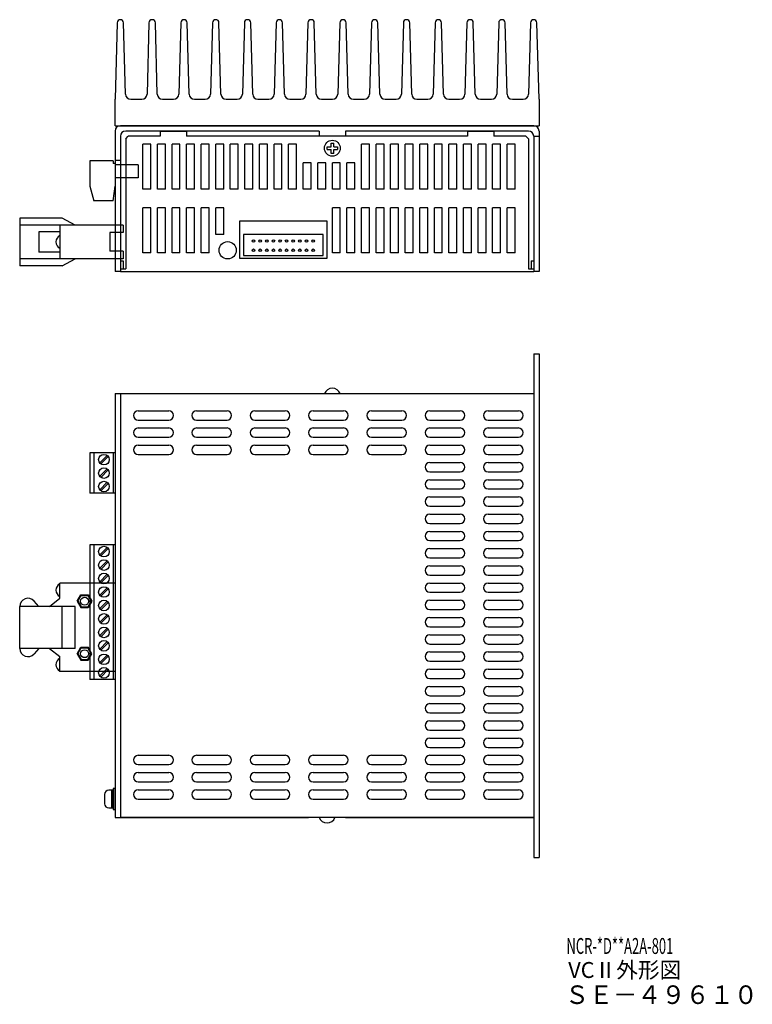
# Model space of a CAD drawing. Extents: x 128 to 557, y -3 to 369.
# Drawn here: x 280 to 557, y -3 to 369 of the extents above; entities that cross this region are included whole.
import ezdxf

# ---------------------------------------------------------------- set-up
doc = ezdxf.new("R2010")
doc.units = 0
doc.layers.get('0').update_dxf_attribs({"linetype": 'CONTINUOUS'})
doc.styles.add('M_ｺ_ｼｯｸ', font='MS Gothic.ttf')

msp = doc.modelspace()

# ---------------------------------------------------------------- hatches: boundary and pattern name
h = msp.add_hatch(color=256)
h.paths.add_polyline_path([(369.2, 285.38, 1), (368.2, 285.38, 1)])
h.paths.add_polyline_path([(371.7, 285.38, 1), (370.7, 285.38, 1)])
h.paths.add_polyline_path([(373.2, 285.38, 1), (374.2, 285.38, 1)])
h.paths.add_polyline_path([(376.7, 285.38, 1), (375.7, 285.38, 1)])
h.paths.add_polyline_path([(379.2, 285.38, 1), (378.2, 285.38, 1)])
h.paths.add_polyline_path([(381.7, 285.38, 1), (380.7, 285.38, 1)])
h.paths.add_polyline_path([(384.2, 285.38, 1), (383.2, 285.38, 1)])
h.paths.add_polyline_path([(386.7, 285.38, 1), (385.7, 285.38, 1)])
h.paths.add_polyline_path([(389.2, 285.38, 1), (388.2, 285.38, 1)])
h.paths.add_polyline_path([(391.7, 285.38, 1), (390.7, 285.38, 1)])
h.paths.add_polyline_path([(391.7, 281.88, 1), (390.7, 281.88, 1)])
h.paths.add_polyline_path([(389.2, 281.88, 1), (388.2, 281.88, 1)])
h.paths.add_polyline_path([(386.7, 281.88, 1), (385.7, 281.88, 1)])
h.paths.add_polyline_path([(384.2, 281.88, 1), (383.2, 281.88, 1)])
h.paths.add_polyline_path([(381.7, 281.88, 1), (380.7, 281.88, 1)])
h.paths.add_polyline_path([(379.2, 281.88, 1), (378.2, 281.88, 1)])
h.paths.add_polyline_path([(376.7, 281.88, 1), (375.7, 281.88, 1)])
h.paths.add_polyline_path([(374.2, 281.88, 1), (373.2, 281.88, 1)])
h.paths.add_polyline_path([(371.7, 281.88, 1), (370.7, 281.88, 1)])
h.paths.add_polyline_path([(369.2, 281.88, 1), (368.2, 281.88, 1)])

# ---------------------------------------------------------------- linework, layer by layer
for p, q in [((317.25, 367.68), (316.45, 338.88)), ((320.39, 340.82), (319.65, 367.68)), ((329.25, 367.68), (328.5, 340.82)), ((332.39, 340.82), (331.65, 367.68)), ((341.25, 367.68), (340.5, 340.82)), ((344.39, 340.82), (343.65, 367.68)), ((353.25, 367.68), (352.5, 340.82)), ((356.39, 340.82), (355.65, 367.68)), ((365.25, 367.68), (364.5, 340.82)), ((368.39, 340.82), (367.65, 367.68)), ((377.25, 367.68), (376.5, 340.82)), ((380.39, 340.82), (379.65, 367.68)), ((389.25, 367.68), (388.5, 340.82)), ((392.39, 340.82), (391.65, 367.68)), ((401.25, 367.68), (400.5, 340.82)), ((404.39, 340.82), (403.65, 367.68)), ((413.25, 367.68), (412.5, 340.82)), ((416.39, 340.82), (415.65, 367.68)), ((425.25, 367.68), (424.5, 340.82)), ((428.39, 340.82), (427.65, 367.68)), ((437.25, 367.68), (436.5, 340.82)), ((440.39, 340.82), (439.65, 367.68)), ((449.25, 367.68), (448.5, 340.82)), ((452.39, 340.82), (451.65, 367.68)), ((461.25, 367.68), (460.5, 340.82)), ((464.39, 340.82), (463.65, 367.68)), ((473.25, 367.68), (472.5, 340.82)), ((476.45, 338.88), (475.65, 367.68)), ((316.45, 328.88), (316.45, 338.88)), ((322.39, 338.88), (326.5, 338.88)), ((334.39, 338.88), (338.5, 338.88)), ((346.39, 338.88), (350.5, 338.88)), ((358.39, 338.88), (362.5, 338.88)), ((370.39, 338.88), (374.5, 338.88)), ((382.39, 338.88), (386.5, 338.88)), ((394.39, 338.88), (398.5, 338.88)), ((406.39, 338.88), (410.5, 338.88)), ((418.39, 338.88), (422.5, 338.88)), ((430.39, 338.88), (434.5, 338.88)), ((442.39, 338.88), (446.5, 338.88)), ((454.39, 338.88), (458.5, 338.88)), ((466.39, 338.88), (470.5, 338.88)), ((476.45, 338.88), (476.45, 328.88)), ((316.45, 328.88), (476.45, 328.88)), ((474.45, 328.88), (318.45, 328.88)), ((316.45, 326.88), (316.45, 273.88)), ((318.45, 324.88), (318.45, 273.88)), ((393.45, 326.88), (320.45, 326.88)), ((320.45, 323.88), (321.45, 324.88)), ((320.45, 323.88), (320.45, 274.88)), ((333.45, 324.88), (321.45, 324.88)), ((333.45, 326.88), (343.45, 326.88)), ((343.45, 326.88), (333.45, 326.88)), ((333.45, 326.88), (333.45, 324.88)), ((343.45, 326.88), (343.45, 324.88)), ((449.45, 324.88), (343.45, 324.88)), ((393.45, 326.88), (393.45, 324.88)), ((472.45, 326.88), (403.45, 326.88)), ((403.45, 326.88), (403.45, 324.88)), ((449.45, 326.88), (459.45, 326.88)), ((449.45, 326.88), (459.45, 326.88)), ((449.45, 326.88), (449.45, 324.88)), ((459.45, 326.88), (459.45, 324.88)), ((471.45, 324.88), (459.45, 324.88)), ((472.45, 323.88), (471.45, 324.88)), ((472.45, 323.88), (472.45, 274.88)), ((474.45, 324.88), (474.45, 273.88)), ((474.45, 324.88), (476.45, 324.88)), ((476.45, 326.88), (476.45, 273.88)), ((326.95, 304.88), (326.95, 321.88)), ((329.95, 321.88), (326.95, 321.88)), ((329.95, 304.88), (329.95, 321.88)), ((332.45, 304.88), (332.45, 321.88)), ((335.45, 321.88), (332.45, 321.88)), ((335.45, 304.88), (335.45, 321.88)), ((337.95, 304.88), (337.95, 321.88)), ((340.95, 321.88), (337.95, 321.88)), ((340.95, 304.88), (340.95, 321.88)), ((343.45, 304.88), (343.45, 321.88)), ((346.45, 321.88), (343.45, 321.88)), ((346.45, 304.88), (346.45, 321.88)), ((348.95, 304.88), (348.95, 321.88)), ((351.95, 321.88), (348.95, 321.88)), ((351.95, 304.88), (351.95, 321.88)), ((354.45, 304.88), (354.45, 321.88)), ((357.45, 321.88), (354.45, 321.88)), ((357.45, 304.88), (357.45, 321.88)), ((359.95, 304.88), (359.95, 321.88)), ((362.95, 321.88), (359.95, 321.88)), ((362.95, 304.88), (362.95, 321.88)), ((365.45, 304.88), (365.45, 321.88)), ((368.45, 321.88), (365.45, 321.88)), ((368.45, 304.88), (368.45, 321.88)), ((370.95, 304.88), (370.95, 321.88)), ((373.95, 321.88), (370.95, 321.88)), ((373.95, 304.88), (373.95, 321.88)), ((376.45, 304.88), (376.45, 321.88)), ((379.45, 321.88), (376.45, 321.88)), ((379.45, 304.88), (379.45, 321.88)), ((384.95, 321.88), (381.95, 321.88)), ((381.95, 304.88), (381.95, 321.88)), ((384.95, 304.88), (384.95, 321.88)), ((396.51, 319.88), (396.51, 320.88)), ((396.51, 320.88), (397.95, 320.88)), ((396.51, 319.88), (397.95, 319.88)), ((397.95, 320.88), (397.95, 322.31)), ((397.95, 322.31), (398.95, 322.31)), ((397.95, 318.44), (397.95, 319.88)), ((398.95, 320.88), (398.95, 322.31)), ((398.95, 320.88), (400.39, 320.88)), ((398.95, 319.88), (400.39, 319.88)), ((398.95, 318.44), (398.95, 319.88)), ((400.39, 320.88), (400.39, 319.88)), ((409.45, 304.88), (409.45, 321.88)), ((412.45, 321.88), (409.45, 321.88)), ((412.45, 304.88), (412.45, 321.88)), ((414.95, 304.88), (414.95, 321.88)), ((417.95, 321.88), (414.95, 321.88)), ((417.95, 304.88), (417.95, 321.88)), ((420.45, 304.88), (420.45, 321.88)), ((423.45, 321.88), (420.45, 321.88)), ((423.45, 304.88), (423.45, 321.88)), ((425.95, 304.88), (425.95, 321.88)), ((428.95, 321.88), (425.95, 321.88)), ((428.95, 304.88), (428.95, 321.88)), ((431.45, 304.88), (431.45, 321.88)), ((434.45, 321.88), (431.45, 321.88)), ((434.45, 304.88), (434.45, 321.88)), ((436.95, 304.88), (436.95, 321.88)), ((439.95, 321.88), (436.95, 321.88)), ((439.95, 304.88), (439.95, 321.88)), ((442.45, 304.88), (442.45, 321.88)), ((445.45, 321.88), (442.45, 321.88)), ((445.45, 304.88), (445.45, 321.88)), ((447.95, 304.88), (447.95, 321.88)), ((450.95, 321.88), (447.95, 321.88)), ((450.95, 304.88), (450.95, 321.88)), ((456.45, 321.88), (453.45, 321.88)), ((453.45, 304.88), (453.45, 321.88)), ((456.45, 304.88), (456.45, 321.88)), ((458.95, 304.88), (458.95, 321.88)), ((461.95, 321.88), (458.95, 321.88)), ((461.95, 304.88), (461.95, 321.88)), ((464.45, 304.88), (464.45, 321.88)), ((467.45, 321.88), (464.45, 321.88)), ((467.45, 304.88), (467.45, 321.88)), ((318.45, 315.78), (316.45, 315.78)), ((398.95, 318.44), (397.95, 318.44)), ((315.75, 315.58), (306.95, 315.58)), ((306.95, 315.58), (306.95, 306.08)), ((315.75, 315.58), (315.75, 314.58)), ((316.45, 314.58), (315.75, 314.58)), ((316.45, 314.58), (316.45, 314.08)), ((325.15, 314.08), (316.45, 314.08)), ((325.15, 314.08), (325.15, 309.18)), ((387.45, 304.88), (387.45, 314.88)), ((390.45, 314.88), (387.45, 314.88)), ((390.45, 304.88), (390.45, 314.88)), ((392.95, 304.88), (392.95, 314.88)), ((395.95, 314.88), (392.95, 314.88)), ((395.95, 304.88), (395.95, 314.88)), ((398.45, 304.88), (398.45, 314.88)), ((401.45, 314.88), (398.45, 314.88)), ((401.45, 304.88), (401.45, 314.88)), ((403.95, 304.88), (403.95, 314.88)), ((406.95, 314.88), (403.95, 314.88)), ((406.95, 304.88), (406.95, 314.88)), ((316.45, 309.18), (316.45, 306.08)), ((325.15, 309.18), (316.45, 309.18)), ((306.95, 306.08), (308.45, 300.58)), ((315.75, 300.58), (316.45, 306.08)), ((329.95, 304.88), (326.95, 304.88)), ((335.45, 304.88), (332.45, 304.88)), ((340.95, 304.88), (337.95, 304.88)), ((346.45, 304.88), (343.45, 304.88)), ((351.95, 304.88), (348.95, 304.88)), ((357.45, 304.88), (354.45, 304.88)), ((362.95, 304.88), (359.95, 304.88)), ((368.45, 304.88), (365.45, 304.88)), ((373.95, 304.88), (370.95, 304.88)), ((379.45, 304.88), (376.45, 304.88)), ((384.95, 304.88), (381.95, 304.88)), ((390.45, 304.88), (387.45, 304.88)), ((395.95, 304.88), (392.95, 304.88)), ((401.45, 304.88), (398.45, 304.88)), ((406.95, 304.88), (403.95, 304.88)), ((412.45, 304.88), (409.45, 304.88)), ((417.95, 304.88), (414.95, 304.88)), ((423.45, 304.88), (420.45, 304.88)), ((428.95, 304.88), (425.95, 304.88)), ((434.45, 304.88), (431.45, 304.88)), ((439.95, 304.88), (436.95, 304.88)), ((445.45, 304.88), (442.45, 304.88)), ((450.95, 304.88), (447.95, 304.88)), ((456.45, 304.88), (453.45, 304.88)), ((461.95, 304.88), (458.95, 304.88)), ((467.45, 304.88), (464.45, 304.88)), ((315.75, 300.58), (308.45, 300.58)), ((326.95, 280.88), (326.95, 297.88)), ((329.95, 297.88), (326.95, 297.88)), ((329.95, 280.88), (329.95, 297.88)), ((332.45, 280.88), (332.45, 297.88)), ((335.45, 297.88), (332.45, 297.88)), ((335.45, 280.88), (335.45, 297.88)), ((337.95, 280.88), (337.95, 297.88)), ((340.95, 297.88), (337.95, 297.88)), ((340.95, 280.88), (340.95, 297.88)), ((343.45, 280.88), (343.45, 297.88)), ((346.45, 297.88), (343.45, 297.88)), ((346.45, 280.88), (346.45, 297.88)), ((348.95, 280.88), (348.95, 297.88)), ((351.95, 297.88), (348.95, 297.88)), ((351.95, 280.88), (351.95, 297.88)), ((357.45, 297.88), (354.45, 297.88)), ((354.45, 287.88), (354.45, 297.88)), ((357.45, 287.88), (357.45, 297.88)), ((401.45, 297.88), (398.45, 297.88)), ((398.45, 280.88), (398.45, 297.88)), ((401.45, 280.88), (401.45, 297.88)), ((406.95, 297.88), (403.95, 297.88)), ((403.95, 280.88), (403.95, 297.88)), ((406.95, 280.88), (406.95, 297.88)), ((412.45, 297.88), (409.45, 297.88)), ((409.45, 280.88), (409.45, 297.88)), ((412.45, 280.88), (412.45, 297.88)), ((417.95, 297.88), (414.95, 297.88)), ((414.95, 280.88), (414.95, 297.88)), ((417.95, 280.88), (417.95, 297.88)), ((423.45, 297.88), (420.45, 297.88)), ((420.45, 280.88), (420.45, 297.88)), ((423.45, 280.88), (423.45, 297.88)), ((428.95, 297.88), (425.95, 297.88)), ((425.95, 280.88), (425.95, 297.88)), ((428.95, 280.88), (428.95, 297.88)), ((434.45, 297.88), (431.45, 297.88)), ((431.45, 280.88), (431.45, 297.88)), ((434.45, 280.88), (434.45, 297.88)), ((439.95, 297.88), (436.95, 297.88)), ((436.95, 280.88), (436.95, 297.88)), ((439.95, 280.88), (439.95, 297.88)), ((445.45, 297.88), (442.45, 297.88)), ((442.45, 280.88), (442.45, 297.88)), ((445.45, 280.88), (445.45, 297.88)), ((450.95, 297.88), (447.95, 297.88)), ((447.95, 280.88), (447.95, 297.88)), ((450.95, 280.88), (450.95, 297.88)), ((456.45, 297.88), (453.45, 297.88)), ((453.45, 280.88), (453.45, 297.88)), ((456.45, 280.88), (456.45, 297.88)), ((461.95, 297.88), (458.95, 297.88)), ((458.95, 280.88), (458.95, 297.88)), ((461.95, 280.88), (461.95, 297.88)), ((467.45, 297.88), (464.45, 297.88)), ((464.45, 280.88), (464.45, 297.88)), ((467.45, 280.88), (467.45, 297.88)), ((396.45, 292.88), (363.45, 292.88)), ((363.45, 292.88), (363.45, 278.88)), ((396.45, 278.88), (396.45, 292.88)), ((357.45, 287.88), (354.45, 287.88)), ((329.95, 280.88), (326.95, 280.88)), ((335.45, 280.88), (332.45, 280.88)), ((340.95, 280.88), (337.95, 280.88)), ((346.45, 280.88), (343.45, 280.88)), ((351.95, 280.88), (348.95, 280.88)), ((363.45, 278.88), (396.45, 278.88)), ((401.45, 280.88), (398.45, 280.88)), ((406.95, 280.88), (403.95, 280.88)), ((412.45, 280.88), (409.45, 280.88)), ((417.95, 280.88), (414.95, 280.88)), ((423.45, 280.88), (420.45, 280.88)), ((428.95, 280.88), (425.95, 280.88)), ((434.45, 280.88), (431.45, 280.88)), ((439.95, 280.88), (436.95, 280.88)), ((445.45, 280.88), (442.45, 280.88)), ((450.95, 280.88), (447.95, 280.88)), ((456.45, 280.88), (453.45, 280.88)), ((461.95, 280.88), (458.95, 280.88)), ((467.45, 280.88), (464.45, 280.88)), ((474.45, 278.88), (474.45, 273.88)), ((318.45, 277.88), (318.45, 273.88)), ((318.45, 277.88), (318.45, 273.88)), ((318.45, 277.88), (319.45, 277.88)), ((319.45, 277.88), (319.45, 274.88)), ((473.45, 277.88), (473.45, 274.88)), ((473.45, 277.88), (474.45, 277.88)), ((474.45, 277.88), (474.45, 273.88)), ((318.45, 273.88), (316.45, 273.88)), ((318.45, 274.88), (320.45, 274.88)), ((318.45, 273.88), (474.45, 273.88)), ((472.45, 274.88), (474.45, 274.88)), ((476.45, 273.88), (474.45, 273.88)), ((474.45, 242.83), (474.45, 52.83)), ((474.45, 242.83), (476.45, 242.83)), ((476.45, 242.83), (476.45, 52.83)), ((316.45, 227.83), (316.45, 67.83)), ((316.45, 227.83), (318.45, 227.83)), ((318.45, 227.83), (318.45, 67.83)), ((318.45, 227.83), (474.45, 227.83)), ((318.45, 227.83), (391.45, 227.83)), ((405.45, 227.83), (474.45, 227.83)), ((325.2, 221.33), (336.7, 221.33)), ((347.2, 221.33), (358.7, 221.33)), ((369.2, 221.33), (380.7, 221.33)), ((391.2, 221.33), (402.7, 221.33)), ((413.2, 221.33), (424.7, 221.33)), ((435.2, 221.33), (446.7, 221.33)), ((457.2, 221.33), (468.7, 221.33)), ((325.2, 217.83), (336.7, 217.83)), ((347.2, 217.83), (358.7, 217.83)), ((369.2, 217.83), (380.7, 217.83)), ((391.2, 217.83), (402.7, 217.83)), ((413.2, 217.83), (424.7, 217.83)), ((435.2, 217.83), (446.7, 217.83)), ((457.2, 217.83), (468.7, 217.83)), ((325.2, 214.83), (336.7, 214.83)), ((347.2, 214.83), (358.7, 214.83)), ((369.2, 214.83), (380.7, 214.83)), ((391.2, 214.83), (402.7, 214.83)), ((413.2, 214.83), (424.7, 214.83)), ((435.2, 214.83), (446.7, 214.83)), ((457.2, 214.83), (468.7, 214.83)), ((325.2, 211.33), (336.7, 211.33)), ((325.2, 208.33), (336.7, 208.33)), ((347.2, 211.33), (358.7, 211.33)), ((347.2, 208.33), (358.7, 208.33)), ((369.2, 211.33), (380.7, 211.33)), ((369.2, 208.33), (380.7, 208.33)), ((391.2, 211.33), (402.7, 211.33)), ((391.2, 208.33), (402.7, 208.33)), ((413.2, 211.33), (424.7, 211.33)), ((413.2, 208.33), (424.7, 208.33)), ((435.2, 211.33), (446.7, 211.33)), ((435.2, 208.33), (446.7, 208.33)), ((457.2, 211.33), (468.7, 211.33)), ((457.2, 208.33), (468.7, 208.33)), ((316.45, 205.43), (306.95, 205.43)), ((306.95, 205.43), (306.95, 190.23)), ((308.45, 205.43), (308.45, 190.23)), ((310.64, 201.7), (313.43, 204.5)), ((315.75, 205.43), (315.75, 190.23)), ((316.45, 205.43), (316.45, 190.23)), ((325.2, 204.83), (336.7, 204.83)), ((347.2, 204.83), (358.7, 204.83)), ((369.2, 204.83), (380.7, 204.83)), ((391.2, 204.83), (402.7, 204.83)), ((413.2, 204.83), (424.7, 204.83)), ((435.2, 204.83), (446.7, 204.83)), ((457.2, 204.83), (468.7, 204.83)), ((311.06, 201.28), (313.86, 204.07)), ((435.2, 201.83), (446.7, 201.83)), ((457.2, 201.83), (468.7, 201.83)), ((310.64, 196.62), (313.43, 199.42)), ((311.06, 196.2), (313.86, 198.99)), ((435.2, 198.33), (446.7, 198.33)), ((457.2, 198.33), (468.7, 198.33)), ((310.64, 191.54), (313.43, 194.34)), ((311.06, 191.12), (313.86, 193.91)), ((435.2, 195.33), (446.7, 195.33)), ((457.2, 195.33), (468.7, 195.33)), ((316.45, 190.23), (306.95, 190.23)), ((435.2, 191.83), (446.7, 191.83)), ((457.2, 191.83), (468.7, 191.83)), ((435.2, 188.83), (446.7, 188.83)), ((457.2, 188.83), (468.7, 188.83)), ((435.2, 185.33), (446.7, 185.33)), ((435.2, 182.33), (446.7, 182.33)), ((457.2, 185.33), (468.7, 185.33)), ((457.2, 182.33), (468.7, 182.33)), ((435.2, 178.83), (446.7, 178.83)), ((457.2, 178.83), (468.7, 178.83)), ((435.2, 175.83), (446.7, 175.83)), ((457.2, 175.83), (468.7, 175.83)), ((435.2, 172.33), (446.7, 172.33)), ((457.2, 172.33), (468.7, 172.33)), ((306.95, 170.73), (306.95, 119.93)), ((316.45, 170.73), (306.95, 170.73)), ((308.45, 170.73), (308.45, 119.93)), ((310.64, 167), (313.43, 169.8)), ((311.06, 166.58), (313.86, 169.37)), ((315.75, 170.73), (315.75, 119.93)), ((316.45, 170.73), (316.45, 119.93)), ((435.2, 169.33), (446.7, 169.33)), ((457.2, 169.33), (468.7, 169.33)), ((310.64, 161.92), (313.43, 164.72)), ((311.06, 161.5), (313.86, 164.29)), ((435.2, 165.83), (446.7, 165.83)), ((457.2, 165.83), (468.7, 165.83)), ((435.2, 162.83), (446.7, 162.83)), ((457.2, 162.83), (468.7, 162.83)), ((310.64, 156.84), (313.43, 159.64)), ((311.06, 156.42), (313.86, 159.21)), ((435.2, 159.33), (446.7, 159.33)), ((435.2, 156.33), (446.7, 156.33)), ((457.2, 159.33), (468.7, 159.33)), ((457.2, 156.33), (468.7, 156.33)), ((310.64, 151.76), (313.43, 154.56)), ((311.06, 151.34), (313.86, 154.13)), ((435.2, 152.83), (446.7, 152.83)), ((457.2, 152.83), (468.7, 152.83)), ((310.64, 146.68), (313.43, 149.48)), ((311.06, 146.26), (313.86, 149.05)), ((435.2, 149.83), (446.7, 149.83)), ((457.2, 149.83), (468.7, 149.83)), ((435.2, 146.33), (446.7, 146.33)), ((457.2, 146.33), (468.7, 146.33)), ((310.64, 141.6), (313.43, 144.4)), ((311.06, 141.18), (313.86, 143.97)), ((435.2, 143.33), (446.7, 143.33)), ((457.2, 143.33), (468.7, 143.33)), ((310.64, 136.52), (313.43, 139.32)), ((311.06, 136.1), (313.86, 138.89)), ((435.2, 139.83), (446.7, 139.83)), ((457.2, 139.83), (468.7, 139.83)), ((310.64, 131.44), (313.43, 134.24)), ((311.06, 131.02), (313.86, 133.81)), ((435.2, 136.83), (446.7, 136.83)), ((457.2, 136.83), (468.7, 136.83)), ((435.2, 133.33), (446.7, 133.33)), ((435.2, 130.33), (446.7, 130.33)), ((457.2, 133.33), (468.7, 133.33)), ((457.2, 130.33), (468.7, 130.33)), ((310.64, 126.36), (313.43, 129.16)), ((311.06, 125.94), (313.86, 128.73)), ((435.2, 126.83), (446.7, 126.83)), ((457.2, 126.83), (468.7, 126.83)), ((310.64, 121.28), (313.43, 124.08)), ((311.06, 120.86), (313.86, 123.65)), ((435.2, 123.83), (446.7, 123.83)), ((457.2, 123.83), (468.7, 123.83)), ((316.45, 119.93), (306.95, 119.93)), ((435.2, 120.33), (446.7, 120.33)), ((457.2, 120.33), (468.7, 120.33)), ((435.2, 117.33), (446.7, 117.33)), ((457.2, 117.33), (468.7, 117.33)), ((435.2, 113.83), (446.7, 113.83)), ((457.2, 113.83), (468.7, 113.83)), ((435.2, 110.83), (446.7, 110.83)), ((457.2, 110.83), (468.7, 110.83)), ((435.2, 107.33), (446.7, 107.33)), ((435.2, 104.33), (446.7, 104.33)), ((457.2, 107.33), (468.7, 107.33)), ((457.2, 104.33), (468.7, 104.33)), ((435.2, 100.83), (446.7, 100.83)), ((457.2, 100.83), (468.7, 100.83)), ((435.2, 97.83), (446.7, 97.83)), ((457.2, 97.83), (468.7, 97.83)), ((435.2, 94.33), (446.7, 94.33)), ((457.2, 94.33), (468.7, 94.33)), ((325.2, 91.33), (336.7, 91.33)), ((347.2, 91.33), (358.7, 91.33)), ((369.2, 91.33), (380.7, 91.33)), ((391.2, 91.33), (402.7, 91.33)), ((413.2, 91.33), (424.7, 91.33)), ((435.2, 91.33), (446.7, 91.33)), ((457.2, 91.33), (468.7, 91.33)), ((325.2, 87.83), (336.7, 87.83)), ((347.2, 87.83), (358.7, 87.83)), ((369.2, 87.83), (380.7, 87.83)), ((391.2, 87.83), (402.7, 87.83)), ((413.2, 87.83), (424.7, 87.83)), ((435.2, 87.83), (446.7, 87.83)), ((457.2, 87.83), (468.7, 87.83)), ((325.2, 84.83), (336.7, 84.83)), ((347.2, 84.83), (358.7, 84.83)), ((369.2, 84.83), (380.7, 84.83)), ((391.2, 84.83), (402.7, 84.83)), ((413.2, 84.83), (424.7, 84.83)), ((435.2, 84.83), (446.7, 84.83)), ((457.2, 84.83), (468.7, 84.83)), ((315.12, 78.16), (314.05, 78.16)), ((325.2, 81.33), (336.7, 81.33)), ((325.2, 78.33), (336.7, 78.33)), ((347.2, 81.33), (358.7, 81.33)), ((347.2, 78.33), (358.7, 78.33)), ((369.2, 81.33), (380.7, 81.33)), ((369.2, 78.33), (380.7, 78.33)), ((391.2, 81.33), (402.7, 81.33)), ((391.2, 78.33), (402.7, 78.33)), ((413.2, 81.33), (424.7, 81.33)), ((413.2, 78.33), (424.7, 78.33)), ((435.2, 81.33), (446.7, 81.33)), ((435.2, 78.33), (446.7, 78.33)), ((457.2, 81.33), (468.7, 81.33)), ((457.2, 78.33), (468.7, 78.33)), ((312.45, 76.56), (312.45, 73.09)), ((325.2, 74.83), (336.7, 74.83)), ((347.2, 74.83), (358.7, 74.83)), ((369.2, 74.83), (380.7, 74.83)), ((391.2, 74.83), (402.7, 74.83)), ((413.2, 74.83), (424.7, 74.83)), ((435.2, 74.83), (446.7, 74.83)), ((457.2, 74.83), (468.7, 74.83)), ((314.05, 71.49), (315.12, 71.49)), ((316.45, 67.83), (318.45, 67.83)), ((474.45, 67.83), (318.45, 67.83)), ((318.45, 67.83), (389.45, 67.83)), ((403.45, 67.83), (474.45, 67.83)), ((474.45, 52.83), (476.45, 52.83))]:
    msp.add_line(p, q)
at = {"ltscale": 0.2}
for p, q in [((296.45, 294.03), (280.45, 294.03)), ((280.45, 294.03), (280.45, 276.03)), ((301.45, 291.38), (296.45, 294.03)), ((319.45, 291.38), (280.45, 291.38)), ((295.65, 291.38), (295.65, 278.68)), ((319.45, 291.38), (319.45, 288.53)), ((295.65, 288.88), (287.65, 288.88)), ((287.65, 288.88), (287.65, 281.18)), ((319.45, 288.53), (314.45, 288.53)), ((314.45, 288.53), (314.45, 281.53)), ((319.45, 278.68), (280.45, 278.68)), ((295.65, 281.18), (287.65, 281.18)), ((296.45, 276.03), (301.45, 278.68)), ((319.45, 281.53), (314.45, 281.53)), ((319.45, 281.53), (319.45, 278.68)), ((296.45, 276.03), (280.45, 276.03)), ((316.45, 156.23), (295.65, 156.23)), ((295.65, 150.58), (295.65, 156.23)), ((287.65, 147.48), (285.89, 149.5)), ((291.65, 147.48), (295.65, 150.58)), ((302.16, 149.48), (303.55, 151.89)), ((302.16, 149.48), (303.55, 147.06)), ((302.45, 149.48), (303.7, 151.64)), ((302.45, 149.48), (303.7, 147.31)), ((303.55, 151.89), (306.34, 151.89)), ((303.7, 151.64), (306.2, 151.64)), ((306.2, 151.64), (307.45, 149.48)), ((307.45, 149.48), (306.2, 147.31)), ((306.34, 151.89), (307.74, 149.48)), ((307.74, 149.48), (306.34, 147.06)), ((301.45, 147.48), (280.45, 147.48)), ((280.45, 131.68), (280.45, 147.48)), ((296.45, 131.68), (296.45, 147.48)), ((301.45, 131.68), (301.45, 147.48)), ((303.55, 147.06), (306.34, 147.06)), ((303.7, 147.31), (306.2, 147.31)), ((301.45, 131.68), (280.45, 131.68)), ((287.65, 131.68), (285.89, 129.65)), ((291.65, 131.68), (295.65, 128.58)), ((302.16, 129.68), (303.55, 132.09)), ((302.45, 129.68), (303.7, 131.84)), ((303.55, 132.09), (306.34, 132.09)), ((303.7, 131.84), (306.2, 131.84)), ((307.45, 129.68), (306.2, 131.84)), ((307.74, 129.68), (306.34, 132.09)), ((295.65, 122.93), (295.65, 128.58)), ((302.16, 129.68), (303.55, 127.26)), ((302.45, 129.68), (303.7, 127.51)), ((303.55, 127.26), (306.34, 127.26)), ((303.7, 127.51), (306.2, 127.51)), ((306.2, 127.51), (307.45, 129.68)), ((306.34, 127.26), (307.74, 129.68)), ((316.45, 122.93), (295.65, 122.93))]:
    msp.add_line(p, q, dxfattribs=at)
for points in [[(364.95, 279.88), (394.95, 279.88), (394.95, 287.88), (364.95, 287.88)], [(315.12, 78.16), (315.12, 71.49), (315.78, 71.49), (315.78, 78.16)], [(315.78, 78.83), (315.78, 70.83), (316.45, 70.83), (316.45, 78.83)]]:
    msp.add_lwpolyline(points, close=True)
for centre, radius in [((398.45, 320.38), 3), ((358.95, 281.88), 3.25), ((368.7, 285.38), 0.5), ((368.7, 281.88), 0.5), ((371.2, 285.38), 0.5), ((371.2, 281.88), 0.5), ((373.7, 285.38), 0.5), ((373.7, 281.88), 0.5), ((376.2, 285.38), 0.5), ((376.2, 281.88), 0.5), ((378.7, 285.38), 0.5), ((378.7, 281.88), 0.5), ((381.2, 285.38), 0.5), ((381.2, 281.88), 0.5), ((383.7, 285.38), 0.5), ((383.7, 281.88), 0.5), ((386.2, 285.38), 0.5), ((386.2, 281.88), 0.5), ((388.7, 285.38), 0.5), ((388.7, 281.88), 0.5), ((391.2, 285.38), 0.5), ((391.2, 281.88), 0.5), ((312.25, 202.89), 2), ((312.25, 197.81), 2), ((312.25, 192.73), 2), ((312.25, 168.19), 2), ((312.25, 163.11), 2), ((312.25, 158.03), 2), ((312.25, 152.95), 2), ((312.25, 147.87), 2), ((312.25, 142.79), 2), ((312.25, 137.71), 2), ((312.25, 132.63), 2), ((312.25, 127.55), 2), ((312.25, 122.47), 2)]:
    msp.add_circle(centre, radius)
for centre in [(304.95, 149.48), (304.95, 129.68)]:
    msp.add_circle(centre, 1.5, dxfattribs=at)
for centre, radius, start, end in [((318.45, 367.68), 1.2, 0, 180), ((330.45, 367.68), 1.2, 0, 180), ((342.45, 367.68), 1.2, 0, 180), ((354.45, 367.68), 1.2, 0, 180), ((366.45, 367.68), 1.2, 0, 180), ((378.45, 367.68), 1.2, 0, 180), ((390.45, 367.68), 1.2, 0, 180), ((402.45, 367.68), 1.2, 0, 180), ((414.45, 367.68), 1.2, 0, 180), ((426.45, 367.68), 1.2, 0, 180), ((438.45, 367.68), 1.2, 0, 180), ((450.45, 367.68), 1.2, 0, 180), ((462.45, 367.68), 1.2, 0, 180), ((474.45, 367.68), 1.2, 0, 180), ((322.39, 340.88), 2, 181.5911, 270), ((326.5, 340.88), 2, 270, 358.4089), ((334.39, 340.88), 2, 181.5911, 270), ((338.5, 340.88), 2, 270, 358.4089), ((346.39, 340.88), 2, 181.5911, 270), ((350.5, 340.88), 2, 270, 358.4089), ((358.39, 340.88), 2, 181.5911, 270), ((362.5, 340.88), 2, 270, 358.4089), ((370.39, 340.88), 2, 181.5911, 270), ((374.5, 340.88), 2, 270, 358.4089), ((382.39, 340.88), 2, 181.5911, 270), ((386.5, 340.88), 2, 270, 358.4089), ((394.39, 340.88), 2, 181.5911, 270), ((398.5, 340.88), 2, 270, 358.4089), ((406.39, 340.88), 2, 181.5911, 270), ((410.5, 340.88), 2, 270, 358.4089), ((418.39, 340.88), 2, 181.5911, 270), ((422.5, 340.88), 2, 270, 358.4089), ((430.39, 340.88), 2, 181.5911, 270), ((434.5, 340.88), 2, 270, 358.4089), ((442.39, 340.88), 2, 181.5911, 270), ((446.5, 340.88), 2, 270, 358.4089), ((454.39, 340.88), 2, 181.5911, 270), ((458.5, 340.88), 2, 270, 358.4089), ((466.39, 340.88), 2, 181.5911, 270), ((470.5, 340.88), 2, 270, 358.4089), ((318.45, 326.88), 2, 90, 180), ((474.45, 326.88), 2, 0, 90), ((320.45, 324.88), 2, 90, 180), ((472.45, 324.88), 2, 0, 90), ((398.45, 226.58), 3.25, 22.6199, 157.3801), ((325.2, 219.58), 1.75, 90, 270), ((336.7, 219.58), 1.75, 270, 90), ((347.2, 219.58), 1.75, 90, 270), ((358.7, 219.58), 1.75, 270, 90), ((369.2, 219.58), 1.75, 90, 270), ((380.7, 219.58), 1.75, 270, 90), ((391.2, 219.58), 1.75, 90, 270), ((402.7, 219.58), 1.75, 270, 90), ((413.2, 219.58), 1.75, 90, 270), ((424.7, 219.58), 1.75, 270, 90), ((435.2, 219.58), 1.75, 90, 270), ((446.7, 219.58), 1.75, 270, 90), ((457.2, 219.58), 1.75, 90, 270), ((468.7, 219.58), 1.75, 270, 90), ((325.2, 213.08), 1.75, 90, 270), ((336.7, 213.08), 1.75, 270, 90), ((347.2, 213.08), 1.75, 90, 270), ((358.7, 213.08), 1.75, 270, 90), ((369.2, 213.08), 1.75, 90, 270), ((380.7, 213.08), 1.75, 270, 90), ((391.2, 213.08), 1.75, 90, 270), ((402.7, 213.08), 1.75, 270, 90), ((413.2, 213.08), 1.75, 90, 270), ((424.7, 213.08), 1.75, 270, 90), ((435.2, 213.08), 1.75, 90, 270), ((446.7, 213.08), 1.75, 270, 90), ((457.2, 213.08), 1.75, 90, 270), ((468.7, 213.08), 1.75, 270, 90), ((325.2, 206.58), 1.75, 90, 270), ((336.7, 206.58), 1.75, 270, 90), ((347.2, 206.58), 1.75, 90, 270), ((358.7, 206.58), 1.75, 270, 90), ((369.2, 206.58), 1.75, 90, 270), ((380.7, 206.58), 1.75, 270, 90), ((391.2, 206.58), 1.75, 90, 270), ((402.7, 206.58), 1.75, 270, 90), ((413.2, 206.58), 1.75, 90, 270), ((424.7, 206.58), 1.75, 270, 90), ((435.2, 206.58), 1.75, 90, 270), ((446.7, 206.58), 1.75, 270, 90), ((457.2, 206.58), 1.75, 90, 270), ((468.7, 206.58), 1.75, 270, 90), ((435.2, 200.08), 1.75, 90, 270), ((446.7, 200.08), 1.75, 270, 90), ((457.2, 200.08), 1.75, 90, 270), ((468.7, 200.08), 1.75, 270, 90), ((435.2, 193.58), 1.75, 90, 270), ((446.7, 193.58), 1.75, 270, 90), ((457.2, 193.58), 1.75, 90, 270), ((468.7, 193.58), 1.75, 270, 90), ((435.2, 187.08), 1.75, 90, 270), ((446.7, 187.08), 1.75, 270, 90), ((457.2, 187.08), 1.75, 90, 270), ((468.7, 187.08), 1.75, 270, 90), ((435.2, 180.58), 1.75, 90, 270), ((446.7, 180.58), 1.75, 270, 90), ((457.2, 180.58), 1.75, 90, 270), ((468.7, 180.58), 1.75, 270, 90), ((435.2, 174.08), 1.75, 90, 270), ((446.7, 174.08), 1.75, 270, 90), ((457.2, 174.08), 1.75, 90, 270), ((468.7, 174.08), 1.75, 270, 90), ((435.2, 167.58), 1.75, 90, 270), ((446.7, 167.58), 1.75, 270, 90), ((457.2, 167.58), 1.75, 90, 270), ((468.7, 167.58), 1.75, 270, 90), ((435.2, 161.08), 1.75, 90, 270), ((446.7, 161.08), 1.75, 270, 90), ((457.2, 161.08), 1.75, 90, 270), ((468.7, 161.08), 1.75, 270, 90), ((435.2, 154.58), 1.75, 90, 270), ((446.7, 154.58), 1.75, 270, 90), ((457.2, 154.58), 1.75, 90, 270), ((468.7, 154.58), 1.75, 270, 90), ((435.2, 148.08), 1.75, 90, 270), ((446.7, 148.08), 1.75, 270, 90), ((457.2, 148.08), 1.75, 90, 270), ((468.7, 148.08), 1.75, 270, 90), ((435.2, 141.58), 1.75, 90, 270), ((446.7, 141.58), 1.75, 270, 90), ((457.2, 141.58), 1.75, 90, 270), ((468.7, 141.58), 1.75, 270, 90), ((435.2, 135.08), 1.75, 90, 270), ((446.7, 135.08), 1.75, 270, 90), ((457.2, 135.08), 1.75, 90, 270), ((468.7, 135.08), 1.75, 270, 90), ((435.2, 128.58), 1.75, 90, 270), ((446.7, 128.58), 1.75, 270, 90), ((457.2, 128.58), 1.75, 90, 270), ((468.7, 128.58), 1.75, 270, 90), ((435.2, 122.08), 1.75, 90, 270), ((446.7, 122.08), 1.75, 270, 90), ((457.2, 122.08), 1.75, 90, 270), ((468.7, 122.08), 1.75, 270, 90), ((435.2, 115.58), 1.75, 90, 270), ((446.7, 115.58), 1.75, 270, 90), ((457.2, 115.58), 1.75, 90, 270), ((468.7, 115.58), 1.75, 270, 90), ((435.2, 109.08), 1.75, 90, 270), ((446.7, 109.08), 1.75, 270, 90), ((457.2, 109.08), 1.75, 90, 270), ((468.7, 109.08), 1.75, 270, 90), ((435.2, 102.58), 1.75, 90, 270), ((446.7, 102.58), 1.75, 270, 90), ((457.2, 102.58), 1.75, 90, 270), ((468.7, 102.58), 1.75, 270, 90), ((435.2, 96.08), 1.75, 90, 270), ((446.7, 96.08), 1.75, 270, 90), ((457.2, 96.08), 1.75, 90, 270), ((468.7, 96.08), 1.75, 270, 90), ((325.2, 89.58), 1.75, 90, 270), ((336.7, 89.58), 1.75, 270, 90), ((347.2, 89.58), 1.75, 90, 270), ((358.7, 89.58), 1.75, 270, 90), ((369.2, 89.58), 1.75, 90, 270), ((380.7, 89.58), 1.75, 270, 90), ((391.2, 89.58), 1.75, 90, 270), ((402.7, 89.58), 1.75, 270, 90), ((413.2, 89.58), 1.75, 90, 270), ((424.7, 89.58), 1.75, 270, 90), ((435.2, 89.58), 1.75, 90, 270), ((446.7, 89.58), 1.75, 270, 90), ((457.2, 89.58), 1.75, 90, 270), ((468.7, 89.58), 1.75, 270, 90), ((325.2, 83.08), 1.75, 90, 270), ((336.7, 83.08), 1.75, 270, 90), ((347.2, 83.08), 1.75, 90, 270), ((358.7, 83.08), 1.75, 270, 90), ((369.2, 83.08), 1.75, 90, 270), ((380.7, 83.08), 1.75, 270, 90), ((391.2, 83.08), 1.75, 90, 270), ((402.7, 83.08), 1.75, 270, 90), ((413.2, 83.08), 1.75, 90, 270), ((424.7, 83.08), 1.75, 270, 90), ((435.2, 83.08), 1.75, 90, 270), ((446.7, 83.08), 1.75, 270, 90), ((457.2, 83.08), 1.75, 90, 270), ((468.7, 83.08), 1.75, 270, 90), ((314.05, 76.56), 1.6, 90, 180), ((325.2, 76.58), 1.75, 90, 270), ((336.7, 76.58), 1.75, 270, 90), ((347.2, 76.58), 1.75, 90, 270), ((358.7, 76.58), 1.75, 270, 90), ((369.2, 76.58), 1.75, 90, 270), ((380.7, 76.58), 1.75, 270, 90), ((391.2, 76.58), 1.75, 90, 270), ((402.7, 76.58), 1.75, 270, 90), ((413.2, 76.58), 1.75, 90, 270), ((424.7, 76.58), 1.75, 270, 90), ((435.2, 76.58), 1.75, 90, 270), ((446.7, 76.58), 1.75, 270, 90), ((457.2, 76.58), 1.75, 90, 270), ((468.7, 76.58), 1.75, 270, 90), ((314.05, 73.09), 1.6, 180, 270), ((396.45, 69.08), 3.25, 202.6199, 337.3801)]:
    msp.add_arc(centre, radius, start, end)
for centre, radius, start, end in [((296.82, 285.03), 2.67, 115.9892, 244.0108), ((296.82, 153.63), 2.67, 115.9892, 244.0108), ((283.55, 147.48), 3.1, 40.8786, 180), ((283.55, 131.68), 3.1, 180, 319.1214), ((296.82, 125.53), 2.67, 115.9892, 244.0108)]:
    msp.add_arc(centre, radius, start, end, dxfattribs=at)

# ---------------------------------------------------------------- texts
at = {"style": 'M_ｺ_ｼｯｸ'}
for s, height, width, p in [('NCR-*D**A2A-801', 6, 0.6, (486.79, 16.4)), ('ＳＥ－４９６１０', 7, 0.953, (486.23, -2.48))]:
    msp.add_text(s, height=height, dxfattribs=dict(at, width=width)).set_placement(p)
at = {"insert": (487.48, 13.34), "char_height": 6, "width": 42.586, "attachment_point": 1, "style": 'M_ｺ_ｼｯｸ'}
msp.add_mtext('VC{\\fHG明朝E|b0|i0|c128|p17;Ⅱ}外形図', dxfattribs=at)

doc.saveas('drawing.dxf')
